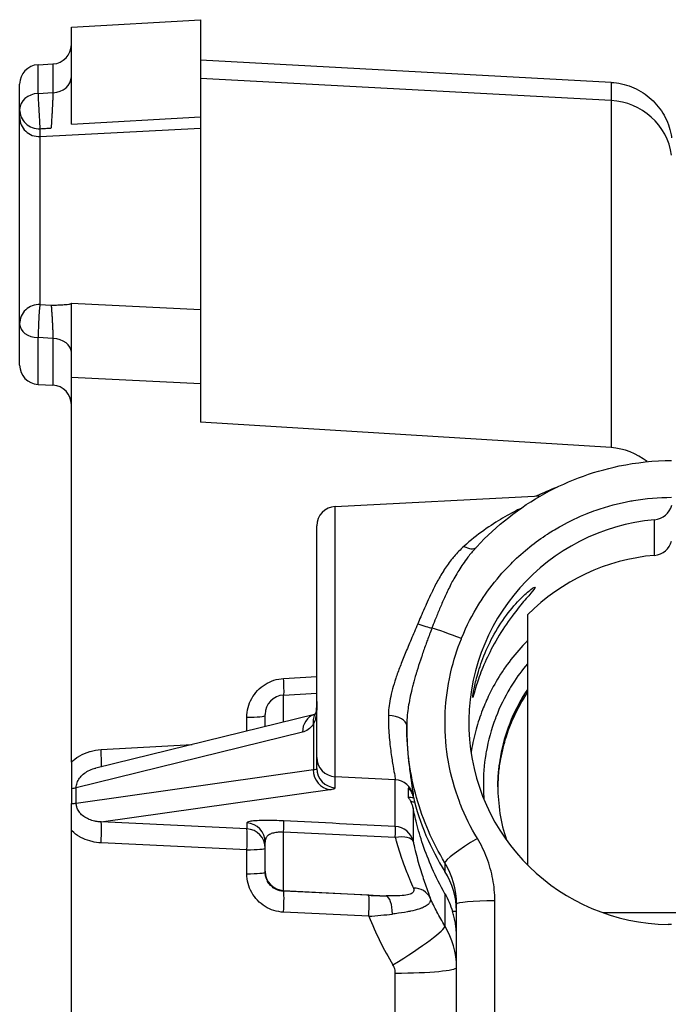
# Model space of a CAD drawing. Units: inches. Extents: x 110.5 to 143.9, y 315.8 to 342.2.
# Drawn here: x 128.6 to 129.6, y 338.3 to 339.9 of the extents above; entities that cross this region are included whole.
import ezdxf

# ---------------------------------------------------------------- set-up
doc = ezdxf.new("R2010")
doc.units = ezdxf.units.IN
doc.header["$MEASUREMENT"] = 0
doc.layers.add('VCDR_SMDR_WOUT_OCI', color=2, linetype='Continuous')

# ---------------------------------------------------------------- blocks, each defined once
blk = doc.blocks.new('A$C718024C1')
at = {"layer": 'VCDR_SMDR_WOUT_OCI', "color": 2, "extrusion": (0, 0.816497, 0.57735)}
for p, q in [((18.1506, 23.9576), (18.3506, 23.969)), ((18.3506, 23.969), (18.3506, 23.8189)), ((18.1506, 23.8076), (18.1506, 23.9576)), ((18.0991, 23.8994), (18.1222, 23.9006)), ((18.1222, 23.9006), (18.1222, 23.8561)), ((18.986, 23.872), (18.3506, 23.9062)), ((18.0991, 23.8548), (18.0991, 23.8994)), ((18.0706, 23.8302), (18.0706, 23.8694)), ((18.9859, 23.8439), (18.3506, 23.8782)), ((18.0991, 23.8548), (18.1222, 23.8561)), ((18.9859, 23.8439), (18.9859, 23.3069)), ((18.0706, 23.8181), (18.0706, 23.8302)), ((18.0706, 23.4983), (18.0706, 23.8181)), ((18.1507, 23.8075), (18.3506, 23.8189)), ((18.3506, 23.8189), (18.3506, 23.8012)), ((18.1022, 23.7882), (18.3506, 23.8012)), ((18.1022, 23.7882), (18.1022, 23.8004)), ((18.3506, 23.8012), (18.3506, 23.5203)), ((18.1022, 23.5282), (18.1022, 23.7882)), ((18.1022, 23.5282), (18.1191, 23.5274)), ((18.1506, 23.4153), (18.1506, 23.5299)), ((18.3506, 23.5203), (18.1506, 23.5299)), ((18.3506, 23.5203), (18.3506, 23.4058)), ((18.0706, 23.4347), (18.0706, 23.4983)), ((18.0991, 23.4048), (18.0991, 23.4771)), ((18.1222, 23.4758), (18.0991, 23.4771)), ((18.1222, 23.4758), (18.1222, 23.4036)), ((18.1506, 22.8204), (18.1506, 23.4153)), ((18.3506, 23.4058), (18.1506, 23.4153)), ((18.0991, 23.4048), (18.1222, 23.4036)), ((18.3506, 23.4058), (18.3506, 23.3464)), ((18.9859, 23.3069), (18.3506, 23.3464)), ((18.5591, 23.2159), (18.877, 23.2326)), ((18.5591, 22.7977), (18.5591, 23.2159)), ((18.5306, 22.8276), (18.5306, 23.186)), ((19.0533, 23.1403), (19.0533, 23.1955)), ((18.8566, 23.0483), (18.8566, 22.6613)), ((18.4791, 22.9497), (18.5306, 22.9527)), ((18.4791, 22.9242), (18.5306, 22.9269)), ((18.4791, 22.8826), (18.4791, 22.9242)), ((18.5269, 22.8943), (18.1884, 22.8113)), ((18.4222, 22.8686), (18.4222, 22.8898)), ((18.4506, 22.8756), (18.4506, 22.8942)), ((18.5083, 22.8666), (18.1582, 22.7808)), ((18.5251, 22.879), (18.5251, 22.8088)), ((18.6696, 22.8761), (18.6696, 22.8765)), ((18.6696, 22.8759), (18.6696, 22.8759)), ((18.1966, 22.8399), (18.3375, 22.8479)), ((18.5306, 22.8106), (18.5306, 22.8276)), ((18.1582, 22.7571), (18.5251, 22.8088)), ((18.5251, 22.8088), (18.5251, 22.8088)), ((18.6519, 22.7929), (18.5591, 22.7977)), ((18.5591, 22.7808), (18.5591, 22.7977)), ((18.6519, 22.7209), (18.6519, 22.7929)), ((18.1506, 22.7799), (18.1506, 22.7562)), ((18.1582, 22.7571), (18.1582, 22.7808)), ((18.1966, 22.728), (18.5508, 22.7779)), ((18.6717, 22.7799), (18.6717, 22.7664)), ((18.6717, 22.7799), (18.6722, 22.7798)), ((18.6796, 22.7696), (18.6796, 22.7677)), ((18.6796, 22.7495), (18.6796, 22.6976)), ((18.4222, 22.7172), (18.1966, 22.728)), ((18.1506, 20.6587), (18.1506, 22.7146)), ((18.4222, 22.7262), (18.4222, 22.7172)), ((18.4791, 22.6218), (18.4791, 22.7117)), ((18.4506, 22.6516), (18.4506, 22.6964)), ((18.4222, 22.6848), (18.1966, 22.6955)), ((18.4222, 22.6477), (18.4222, 22.6848)), ((18.4506, 22.6503), (18.4506, 22.6516)), ((18.7287, 22.6647), (18.7287, 22.6514)), ((18.4791, 22.6207), (18.4791, 22.6218)), ((18.4791, 22.6218), (18.6379, 22.6135)), ((18.6109, 22.6144), (18.4791, 22.6207)), ((18.7287, 22.6169), (18.7287, 22.567)), ((18.8059, 20.9957), (18.8059, 22.606)), ((18.7466, 20.9903), (18.7466, 22.6005)), ((18.6109, 22.5819), (18.4791, 22.5882)), ((19.187, 22.5875), (18.9733, 22.5875)), ((18.6519, 22.3067), (18.6519, 22.494))]:
    blk.add_line(p, q, dxfattribs=at)
at = {"layer": 'VCDR_SMDR_WOUT_OCI', "color": 2}
for centre, start, end in [((18.1206, 23.9305), 273, 0), ((18.1006, 23.8694), 93, 180), ((18.1006, 23.4983), 87.1063, 180), ((18.1006, 23.4347), 180, 267), ((18.1206, 23.3736), 0, 87), ((18.5606, 23.186), 93, 180), ((18.4806, 22.8942), 93, 180), ((18.7886, 22.8462), 345.6068, 346.7817)]:
    blk.add_arc(centre, 0.03, start, end, dxfattribs=at)
for centre, major_axis, ratio, start_param, end_param in [((18.1206, 23.8806), (0.03, 0), 0.82081, 4.764749, 6.283192), ((18.9806, 21.5889), (-0.0054, -2.283), 0.000227, 3.141593, 3.298446), ((18.1006, 23.8302), (-0.03, 0), 0.819655, 4.764749, 6.283185), ((18.1006, 23.8302), (0.0016, -0.03), 0.014386, 3.750695, 6.19603), ((18.9806, 23.7453), (0.1, 0), 0.987688, 0.141538, 1.518437), ((18.1006, 23.8302), (-0.03, 0), 0.996195, 0, 1.623156), ((18.1006, 23.8181), (-0.03, 0), 0.996195, 0, 1.623156), ((18.1006, 23.4983), (-0.0015, -0.03), 0.023507, 3.141593, 5.499756), ((18.1006, 23.4983), (-0.03, 0), 0.707727, 0, 1.518436), ((18.1206, 23.4546), (0.03, 0), 0.709152, 0, 1.518436), ((18.9806, 23.2044), (0.0155, -0.1016), 0.972748, 2.329485, 2.933862), ((19.0506, 23.2252), (0.0272, 0.0128), 0.994061, 4.362502, 5.58731), ((19.0806, 22.883), (-0.2854, -0.1341), 0.994061, 4.362502, 7.397218), ((18.783, 23.1929), (0.0584, -0.0812), 0.008327, 4.86066, 4.860798), ((18.7566, 23.1743), (0.0214, -0.0211), 0.511994, 5.245909, 6.203064), ((19.0506, 23.1701), (0.03, 0), 0.996195, 4.799455, 6.024264), ((19.0806, 22.8277), (-0.315, 0), 0.996195, 4.799455, 5.503466), ((18.6852, 23.0384), (0.0281, -0.0105), 0.103432, 4.807026, 5.736852), ((18.7575, 23.006), (-0.0579, 0.0234), 0.061268, 4.793611, 5.739027), ((18.4775, 22.9524), (0.0017, -0.03), 0.04751, 0.348528, 1.480812), ((18.5524, 22.8779), (-0.0235, 0.0186), 0.794924, 0.008423, 0.741569), ((18.4206, 22.8924), (0.03, 0), 0.087156, 4.76474, 6.283185), ((18.5356, 22.8656), (-0.0071, 0.0291), 0.905918, 0.061466, 1.316061), ((18.6396, 22.8765), (0.03, 0), 0.532942, 6.283041, 7.802344), ((18.6503, 22.883), (0.0292, -0.0069), 0.560029, 5.565521, 5.565585), ((18.195, 22.8425), (0.0017, -0.03), 0.04751, 0.238812, 1.480812), ((18.7886, 22.8462), (0.0292, -0.0069), 0.072946, 6.283179, 6.303161), ((18.5606, 22.8276), (-0.03, 0), 0.996195, 0, 1.518436), ((18.5524, 22.8077), (0.0042, -0.0297), 0.909675, 4.548985, 6.072129), ((18.4629, 22.8159), (-0.0678, 0.0053), 0.083656, 2.739696, 3.148085), ((18.5606, 22.8106), (-0.03, 0), 0.996195, 0, 1.518436), ((18.6503, 22.7631), (0.03, 0), 0.996195, 0.220168, 1.518433), ((18.1308, 22.7818), (0.03, 0), 0.087163, 5.434186, 5.859156), ((18.6852, 22.7484), (0.0081, -0.0312), 0.026079, 4.041871, 4.087727), ((19.0806, 22.849), (0.4097, -0.034), 0.945184, 3.44316, 3.762611), ((18.1308, 22.7582), (0.03, 0), 0.087156, 5.434305, 5.859175), ((18.195, 22.6981), (0.0014, 0.03), 0.056621, 4.627876, 6.195891), ((18.4775, 22.6997), (0.0015, 0.03), 0.035396, 5.128484, 6.196007), ((23.865, 7.2751), (-173.9423, 9.1507), 0.087033, 4.746943, 4.747936), ((18.4206, 22.6964), (0.03, 0), 0.996195, 0.000001, 1.518436), ((18.4206, 22.6874), (0.0014, 0.03), 0.056621, 4.627841, 6.195898), ((18.4206, 22.6874), (0.03, 0), 0.996195, 0, 1.518436), ((20.4543, -44.6132), (-148.7826, 9.4893), 0.450226, 4.753207, 4.754368), ((18.6503, 22.6911), (0.0015, 0.03), 0.034424, 5.156778, 6.195987), ((18.6503, 22.6911), (0.03, 0), 0.996195, 0.220166, 1.518436), ((18.6503, 22.6911), (0.0293, 0.0063), 0.411519, 0.020874, 1.429665), ((18.7822, 22.6969), (-0.0534, -0.0324), 0.101559, 4.71198, 6.237929), ((18.4206, 22.6874), (0.03, 0), 0.087156, 4.764749, 6.283185), ((18.4806, 22.6516), (-0.03, 0), 0.996195, 0, 1.518436), ((18.6217, 22.5997), (-0.1077, -0.0639), 0.99222, 2.609226, 3.151904), ((18.6216, 22.5913), (-0.1246, 0.0104), 0.945184, 3.219962, 3.762611), ((18.4206, 22.6503), (0.03, 0), 0.087156, 4.764749, 6.283185), ((18.4775, 22.5908), (0.0014, 0.03), 0.056621, 4.62784, 6.195898), ((18.6784, 22.5982), (0.0282, 0.0103), 0.89518, 0.080512, 1.202966), ((18.61, 22.6203), (0.0751, -0.0037), 0.077773, 4.727942, 5.09645), ((18.6093, 22.5846), (0.0014, 0.03), 0.056621, 4.627841, 6.195898), ((18.6363, 22.5837), (0.0005, 0.03), 0.372978, 4.776289, 6.189259), ((18.8091, 22.6005), (-0.0625, 0), 0.087156, 4.764691, 6.283182), ((18.6064, 22.5943), (0.1045, 0.007), 0.120432, 4.746687, 5.108175), ((20.0789, 23.2592), (-1.4523, -0.7127), 0.558625, 6.240276, 6.33313), ((7.8276, -99.6449), (-164.89, -19.8821), 0.73147, 4.558406, 4.558443), ((18.6431, 22.5156), (0.0855, 0.0519), 0.101559, 4.711961, 6.237928), ((18.6217, 22.5026), (0.1241, 0.0149), 0.99614, 6.163926, 6.706597), ((19.0645, 22.0698), (0.4296, 0.2584), 0.994829, 1.001448, 1.011917), ((9.573, -113.4796), (-163.8692, -24.9953), 0.816035, 4.532973, 4.532974), ((18.5807, 22.543), (0.1646, 0.0251), 0.816034, 6.159347, 6.204732), ((18.6466, 22.5027), (0.1, 0), 0.087156, 4.764754, 6.283185)]:
    blk.add_ellipse(centre, major_axis=major_axis, ratio=ratio, start_param=start_param, end_param=end_param, dxfattribs=at)
for points, knots in [([(18.986, 23.872), (18.9968, 23.8714), (19.0076, 23.869), (19.0275, 23.8611), (19.0368, 23.8555), (19.0531, 23.8418), (19.0602, 23.8336), (19.0714, 23.8155), (19.0755, 23.8054), (19.0787, 23.7922), (19.0792, 23.7892), (19.0796, 23.7862)], [0, 0, 0, 0, 0.0323695, 0.0323695, 0.064215, 0.064215, 0.0960792, 0.0960792, 0.1279429, 0.1279429, 0.1369877, 0.1369877, 0.1369877, 0.1369877]), ([(18.1222, 23.8561), (18.1222, 23.8548), (18.1221, 23.8533), (18.122, 23.8517), (18.122, 23.851), (18.122, 23.8504), (18.122, 23.8497), (18.1219, 23.8478), (18.1218, 23.8457), (18.1217, 23.8435), (18.1217, 23.8429), (18.1216, 23.8423), (18.1216, 23.8417), (18.1215, 23.8392), (18.1214, 23.8366), (18.1212, 23.834), (18.1212, 23.8336), (18.1212, 23.8331), (18.1211, 23.8327), (18.121, 23.8298), (18.1208, 23.827), (18.1207, 23.8243), (18.1207, 23.824), (18.1207, 23.8238), (18.1206, 23.8235), (18.1205, 23.8206), (18.1203, 23.8178), (18.1201, 23.8153), (18.12, 23.8126), (18.1198, 23.8102), (18.1197, 23.8082), (18.1197, 23.8081), (18.1197, 23.808), (18.1197, 23.8079), (18.1195, 23.8061), (18.1194, 23.8046), (18.1193, 23.8034), (18.1193, 23.8033), (18.1193, 23.8032), (18.1193, 23.8031), (18.1192, 23.8021), (18.1191, 23.8015), (18.1191, 23.8013)], [0.0000093, 0.0000093, 0.0000093, 0.0000093, 0.0901195, 0.0901195, 0.0901195, 0.1250081, 0.1250081, 0.1250081, 0.2232435, 0.2232435, 0.2232435, 0.2500069, 0.2500069, 0.2500069, 0.3564241, 0.3564241, 0.3564241, 0.3750058, 0.3750058, 0.3750058, 0.4895948, 0.4895948, 0.4895948, 0.5000046, 0.5000046, 0.5000046, 0.6227763, 0.6227763, 0.6227763, 0.7500023, 0.7500023, 0.7500023, 0.7559055, 0.7559055, 0.7559055, 0.8750012, 0.8750012, 0.8750012, 0.889135, 0.889135, 0.889135, 1, 1, 1, 1]), ([(18.1506, 23.8397), (18.1506, 23.8409), (18.1506, 23.842), (18.1506, 23.8444), (18.1506, 23.8454), (18.1506, 23.8459), (18.1506, 23.846), (18.1506, 23.846), (18.1506, 23.846), (18.1506, 23.846), (18.1506, 23.846), (18.1506, 23.846), (18.1506, 23.846), (18.1506, 23.846)], [0.309665, 0.309665, 0.309665, 0.309665, 0.3581141, 0.3581141, 0.4470199, 0.4470199, 0.4636866, 0.4636866, 0.4761865, 0.4761865, 0.4773584, 0.4773584, 0.4775294, 0.4775294, 0.4775294, 0.4775294]), ([(18.1022, 23.8004), (18.105, 23.8005), (18.1078, 23.8007), (18.1106, 23.8008), (18.1134, 23.801), (18.1162, 23.8011), (18.1191, 23.8013)], [0, 0, 0, 0, 0.5, 0.5, 0.5, 1, 1, 1, 1]), ([(18.1191, 23.5274), (18.1192, 23.5274), (18.1192, 23.5272), (18.1193, 23.5269), (18.1193, 23.5268), (18.1193, 23.5267), (18.1193, 23.5266), (18.1194, 23.526), (18.1195, 23.525), (18.1197, 23.5236), (18.1197, 23.5235), (18.1197, 23.5234), (18.1197, 23.5233), (18.1198, 23.5218), (18.12, 23.5198), (18.1201, 23.5176), (18.1203, 23.5153), (18.1205, 23.5127), (18.1206, 23.5099), (18.1207, 23.5098), (18.1207, 23.5096), (18.1207, 23.5094), (18.1208, 23.5068), (18.121, 23.504), (18.1211, 23.5011), (18.1212, 23.5007), (18.1212, 23.5003), (18.1212, 23.5), (18.1213, 23.4973), (18.1215, 23.4946), (18.1216, 23.492), (18.1216, 23.4914), (18.1217, 23.4908), (18.1217, 23.4902), (18.1218, 23.4878), (18.1219, 23.4855), (18.122, 23.4833), (18.122, 23.4826), (18.122, 23.4819), (18.122, 23.4812), (18.1221, 23.4793), (18.1222, 23.4775), (18.1222, 23.4758)], [0.0356474, 0.0356474, 0.0356474, 0.0356474, 0.1077339, 0.1077339, 0.1077339, 0.125, 0.125, 0.125, 0.241029, 0.241029, 0.241029, 0.25, 0.25, 0.25, 0.3743476, 0.3743476, 0.3743476, 0.5, 0.5, 0.5, 0.5076635, 0.5076635, 0.5076635, 0.625, 0.625, 0.625, 0.6409817, 0.6409817, 0.6409817, 0.75, 0.75, 0.75, 0.774353, 0.774353, 0.774353, 0.875, 0.875, 0.875, 0.9075009, 0.9075009, 0.9075009, 1, 1, 1, 1]), ([(18.1217, 23.5273), (18.1235, 23.5274), (18.1253, 23.5275), (18.127, 23.5275), (18.1272, 23.5275), (18.1274, 23.5275), (18.1276, 23.5276), (18.1303, 23.5277), (18.1329, 23.5278), (18.1353, 23.5279), (18.136, 23.5279), (18.1366, 23.528), (18.1372, 23.528), (18.1389, 23.5281), (18.1404, 23.5282), (18.1417, 23.5283), (18.1436, 23.5285), (18.1453, 23.5286), (18.1466, 23.5288), (18.1469, 23.5289), (18.1473, 23.5289), (18.1476, 23.529), (18.1484, 23.5291), (18.1491, 23.5293), (18.1496, 23.5295)], [0.0598974, 0.0598974, 0.0598974, 0.0598974, 0.1857365, 0.1857365, 0.1857365, 0.2, 0.2, 0.2, 0.4, 0.4, 0.4, 0.4553596, 0.4553596, 0.4553596, 0.6, 0.6, 0.6, 0.8, 0.8, 0.8, 0.8571639, 0.8571639, 0.8571639, 1, 1, 1, 1]), ([(18.1506, 23.5299), (18.1506, 23.5298), (18.1505, 23.5298), (18.1502, 23.5297), (18.1499, 23.5296), (18.1496, 23.5295)], [-0.02441637, -0.02441637, -0.02441637, -0.02441637, -0.01218946, -0.01218946, -0.00000336, -0.00000336, -0.00000336, -0.00000336]), ([(18.7725, 23.1474), (18.802, 23.1808), (18.8374, 23.2097), (18.9138, 23.2538), (18.9556, 23.2697), (19.0251, 23.2841), (19.0524, 23.287), (19.0796, 23.2872)], [0, 0, 0, 0, 0.1335691, 0.1335691, 0.264593, 0.264593, 0.3463585, 0.3463585, 0.3463585, 0.3463585]), ([(18.7542, 23.0114), (18.7545, 23.012), (18.7547, 23.0127), (18.755, 23.0133), (18.7623, 23.0312), (18.771, 23.0482), (18.7812, 23.0646), (18.7834, 23.0682), (18.7857, 23.0717), (18.7881, 23.0753), (18.7969, 23.0883), (18.8066, 23.1008), (18.817, 23.1125), (18.8222, 23.1184), (18.8276, 23.124), (18.8332, 23.1295), (18.8418, 23.138), (18.8508, 23.1459), (18.8601, 23.1534), (18.8689, 23.1605), (18.8781, 23.1671), (18.8876, 23.1732), (18.8945, 23.1778), (18.9016, 23.1821), (18.9089, 23.1861), (18.9218, 23.1932), (18.9351, 23.1996), (18.9489, 23.2051), (18.9534, 23.2069), (18.958, 23.2086), (18.9626, 23.2102), (18.98, 23.2164), (18.9981, 23.2212), (19.0165, 23.2245), (19.0178, 23.2247), (19.0191, 23.225), (19.0204, 23.2252), (19.0398, 23.2285), (19.0595, 23.2302), (19.0796, 23.2301)], [0, 0, 0, 0, 0.0048362, 0.0048362, 0.0048362, 0.1428571, 0.1428571, 0.1428571, 0.1733487, 0.1733487, 0.1733487, 0.2857143, 0.2857143, 0.2857143, 0.3419399, 0.3419399, 0.3419399, 0.4285714, 0.4285714, 0.4285714, 0.5108767, 0.5108767, 0.5108767, 0.5714286, 0.5714286, 0.5714286, 0.6791451, 0.6791451, 0.6791451, 0.7142857, 0.7142857, 0.7142857, 0.8478168, 0.8478168, 0.8478168, 0.8571429, 0.8571429, 0.8571429, 0.9976744, 0.9976744, 0.9976744, 0.9976744]), ([(18.8459, 23.2128), (18.8453, 23.2126), (18.8447, 23.2123), (18.8441, 23.212), (18.836, 23.208), (18.8273, 23.2034), (18.818, 23.198), (18.8088, 23.1925), (18.799, 23.1862), (18.789, 23.179), (18.7789, 23.1717), (18.7686, 23.1636), (18.7582, 23.1542)], [0.8382545, 0.8382545, 0.8382545, 0.8382545, 0.8421053, 0.8421053, 0.8421053, 0.8947368, 0.8947368, 0.8947368, 0.9473684, 0.9473684, 0.9473684, 1, 1, 1, 1]), ([(18.7582, 23.1542), (18.7525, 23.1492), (18.7475, 23.1439), (18.743, 23.1387), (18.7421, 23.1377), (18.7412, 23.1366), (18.7404, 23.1356), (18.7356, 23.1298), (18.7315, 23.124), (18.7278, 23.1183), (18.7274, 23.1178), (18.7271, 23.1172), (18.7268, 23.1167), (18.7228, 23.1105), (18.7193, 23.1044), (18.7161, 23.0984), (18.7128, 23.0924), (18.7099, 23.0865), (18.7072, 23.0808), (18.707, 23.0803), (18.7068, 23.0798), (18.7065, 23.0793), (18.7041, 23.0742), (18.7018, 23.0691), (18.6997, 23.0643), (18.6993, 23.0634), (18.6989, 23.0625), (18.6985, 23.0616), (18.6965, 23.0572), (18.6947, 23.053), (18.6929, 23.0489), (18.6924, 23.0476), (18.6918, 23.0463), (18.6913, 23.0451), (18.6897, 23.0414), (18.6882, 23.0379), (18.6868, 23.0345)], [0.0000002, 0.0000002, 0.0000002, 0.0000002, 0.1190254, 0.1190254, 0.1190254, 0.1428573, 0.1428573, 0.1428573, 0.2738548, 0.2738548, 0.2738548, 0.2857144, 0.2857144, 0.2857144, 0.4285715, 0.4285715, 0.4285715, 0.5714286, 0.5714286, 0.5714286, 0.5839154, 0.5839154, 0.5839154, 0.7142858, 0.7142858, 0.7142858, 0.738955, 0.738955, 0.738955, 0.8571429, 0.8571429, 0.8571429, 0.8938336, 0.8938336, 0.8938336, 1, 1, 1, 1]), ([(18.7725, 23.1474), (18.7687, 23.1431), (18.7652, 23.1387), (18.7619, 23.1343), (18.757, 23.1277), (18.7526, 23.1211), (18.7487, 23.1146), (18.7465, 23.111), (18.7444, 23.1074), (18.7424, 23.1038), (18.7409, 23.101), (18.7394, 23.0982), (18.738, 23.0955), (18.7347, 23.0892), (18.7318, 23.083), (18.729, 23.077), (18.7263, 23.0711), (18.7238, 23.0652), (18.7214, 23.0596), (18.719, 23.054), (18.7168, 23.0485), (18.7147, 23.0432), (18.7128, 23.0387), (18.7111, 23.0343), (18.7095, 23.03), (18.7092, 23.0293), (18.7089, 23.0286), (18.7086, 23.0279)], [0.0483399, 0.0483399, 0.0483399, 0.0483399, 0.1428571, 0.1428571, 0.1428571, 0.2857143, 0.2857143, 0.2857143, 0.3662712, 0.3662712, 0.3662712, 0.4285714, 0.4285714, 0.4285714, 0.5714286, 0.5714286, 0.5714286, 0.7142857, 0.7142857, 0.7142857, 0.8571429, 0.8571429, 0.8571429, 0.9792014, 0.9792014, 0.9792014, 1, 1, 1, 1]), ([(18.7717, 22.9205), (18.7717, 22.9214), (18.7721, 22.9245), (18.7741, 22.935), (18.7756, 22.9423), (18.78, 22.959), (18.7833, 22.9697), (18.7918, 22.992), (18.7971, 23.0036), (18.8088, 23.0255), (18.8162, 23.0373), (18.8316, 23.058), (18.8395, 23.0669), (18.852, 23.0794), (18.8576, 23.0843), (18.8658, 23.0905), (18.8682, 23.0917), (18.8682, 23.0907)], [0, 0, 0, 0, 0.0818087, 0.0818087, 0.1636174, 0.1636174, 0.2529081, 0.2529081, 0.3421987, 0.3421987, 0.4431057, 0.4431057, 0.5440128, 0.5440128, 0.6270541, 0.6270541, 0.7100954, 0.7100954, 0.7100954, 0.7100954]), ([(18.8682, 23.0907), (18.8682, 23.0898), (18.8658, 23.0866), (18.8576, 23.077), (18.852, 23.0705), (18.8395, 23.0554), (18.8316, 23.0452), (18.8162, 23.0228), (18.8088, 23.0106), (18.7971, 22.9886), (18.7918, 22.9774), (18.7833, 22.9566), (18.78, 22.9471), (18.7756, 22.9331), (18.7741, 22.9274), (18.7721, 22.9207), (18.7717, 22.9195), (18.7717, 22.9205)], [0.7100954, 0.7100954, 0.7100954, 0.7100954, 0.7931367, 0.7931367, 0.876178, 0.876178, 0.977085, 0.977085, 1.077992, 1.077992, 1.1672827, 1.1672827, 1.2565733, 1.2565733, 1.338382, 1.338382, 1.4201907, 1.4201907, 1.4201907, 1.4201907]), ([(18.6868, 23.0345), (18.6832, 23.0261), (18.6798, 23.018), (18.6765, 23.0103), (18.6733, 23.0027), (18.6702, 22.9954), (18.6673, 22.9884), (18.6644, 22.9814), (18.6618, 22.9748), (18.6593, 22.9684), (18.6569, 22.9621), (18.6547, 22.956), (18.6528, 22.9502), (18.6508, 22.9444), (18.6491, 22.9389), (18.6476, 22.9336), (18.6462, 22.9282), (18.645, 22.9231), (18.644, 22.9183), (18.643, 22.9135), (18.6424, 22.9089), (18.6419, 22.9046), (18.6414, 22.9004), (18.6412, 22.8963), (18.6412, 22.8925)], [0.0000006, 0.0000006, 0.0000006, 0.0000006, 0.1250005, 0.1250005, 0.1250005, 0.2500004, 0.2500004, 0.2500004, 0.3750004, 0.3750004, 0.3750004, 0.5000003, 0.5000003, 0.5000003, 0.6250002, 0.6250002, 0.6250002, 0.7500001, 0.7500001, 0.7500001, 0.8750001, 0.8750001, 0.8750001, 1, 1, 1, 1]), ([(18.7086, 23.0279), (18.7062, 23.0214), (18.7038, 23.0151), (18.7016, 23.0091), (18.7007, 23.0067), (18.6999, 23.0043), (18.699, 23.002), (18.6968, 22.9958), (18.6947, 22.9898), (18.6928, 22.984), (18.6921, 22.9821), (18.6915, 22.9802), (18.6908, 22.9783), (18.6889, 22.9724), (18.6871, 22.9668), (18.6854, 22.9613), (18.685, 22.9598), (18.6845, 22.9583), (18.6841, 22.9568), (18.6824, 22.9513), (18.6809, 22.9459), (18.6796, 22.9408), (18.6793, 22.9397), (18.679, 22.9385), (18.6787, 22.9374), (18.6773, 22.9321), (18.6762, 22.9271), (18.6751, 22.9222), (18.6749, 22.9214), (18.6748, 22.9205), (18.6746, 22.9197), (18.6736, 22.9147), (18.6727, 22.9099), (18.672, 22.9053), (18.6719, 22.9047), (18.6719, 22.9042), (18.6718, 22.9036), (18.6711, 22.8989), (18.6706, 22.8945), (18.6702, 22.8903), (18.6702, 22.89), (18.6702, 22.8896), (18.6702, 22.8892), (18.6698, 22.8849), (18.6697, 22.8809), (18.6696, 22.8771), (18.6696, 22.8769), (18.6696, 22.8767), (18.6696, 22.8765)], [0, 0, 0, 0, 0.0895781, 0.0895781, 0.0895781, 0.125, 0.125, 0.125, 0.2187573, 0.2187573, 0.2187573, 0.25, 0.25, 0.25, 0.3479336, 0.3479336, 0.3479336, 0.375, 0.375, 0.375, 0.4770899, 0.4770899, 0.4770899, 0.5, 0.5, 0.5, 0.6062828, 0.6062828, 0.6062828, 0.625, 0.625, 0.625, 0.7355042, 0.7355042, 0.7355042, 0.75, 0.75, 0.75, 0.8646568, 0.8646568, 0.8646568, 0.875, 0.875, 0.875, 0.9938157, 0.9938157, 0.9938157, 1, 1, 1, 1]), ([(18.7789, 22.7023), (18.7686, 22.7193), (18.7599, 22.7369), (18.7528, 22.755), (18.7523, 22.7564), (18.7517, 22.7578), (18.7512, 22.7593), (18.7437, 22.7789), (18.7381, 22.7991), (18.7343, 22.8201), (18.7343, 22.8203), (18.7343, 22.8205), (18.7342, 22.8207), (18.7305, 22.8415), (18.7287, 22.8631), (18.7289, 22.8847), (18.7289, 22.8867), (18.7289, 22.8886), (18.729, 22.8906), (18.7295, 22.9104), (18.7318, 22.9301), (18.7356, 22.9494), (18.7363, 22.953), (18.7371, 22.9566), (18.738, 22.9603), (18.742, 22.9776), (18.7474, 22.9947), (18.7542, 23.0114)], [0, 0, 0, 0, 0.1856216, 0.1856216, 0.1856216, 0.2, 0.2, 0.2, 0.4, 0.4, 0.4, 0.401702, 0.401702, 0.401702, 0.6, 0.6, 0.6, 0.6181098, 0.6181098, 0.6181098, 0.8, 0.8, 0.8, 0.8344566, 0.8344566, 0.8344566, 0.9999962, 0.9999962, 0.9999962, 0.9999962]), ([(18.8566, 23.0084), (18.8541, 23.0059), (18.8516, 23.0033), (18.8492, 23.0006), (18.8409, 22.9917), (18.8327, 22.9819), (18.825, 22.9712), (18.8215, 22.9665), (18.8182, 22.9616), (18.8149, 22.9565), (18.8086, 22.9466), (18.8026, 22.936), (18.7972, 22.9249), (18.7935, 22.9172), (18.79, 22.9093), (18.7868, 22.9012), (18.783, 22.8914), (18.7797, 22.8814), (18.7769, 22.8712), (18.7739, 22.8605), (18.7716, 22.8497), (18.7698, 22.8388), (18.7696, 22.8375), (18.7693, 22.8362), (18.7691, 22.8348)], [0, 0, 0, 0, 0.0255661, 0.0255661, 0.0255661, 0.1111111, 0.1111111, 0.1111111, 0.1488525, 0.1488525, 0.1488525, 0.2222222, 0.2222222, 0.2222222, 0.2727592, 0.2727592, 0.2727592, 0.3333333, 0.3333333, 0.3333333, 0.3965785, 0.3965785, 0.3965785, 0.4041461, 0.4041461, 0.4041461, 0.4041461]), ([(18.8566, 22.9727), (18.8485, 22.9631), (18.8407, 22.9527), (18.8334, 22.9412), (18.832, 22.939), (18.8306, 22.9367), (18.8292, 22.9344), (18.8211, 22.9208), (18.8137, 22.9058), (18.8076, 22.89), (18.8073, 22.8893), (18.8071, 22.8886), (18.8068, 22.8879), (18.8005, 22.8714), (18.7958, 22.854), (18.7926, 22.8364), (18.7924, 22.8351), (18.7922, 22.8337), (18.7919, 22.8324), (18.7893, 22.8161), (18.788, 22.7998), (18.7882, 22.7834), (18.7882, 22.7799), (18.7883, 22.7764), (18.7884, 22.7729), (18.7886, 22.7696), (18.7888, 22.7663), (18.789, 22.763)], [0, 0, 0, 0, 0.1045978, 0.1045978, 0.1045978, 0.125, 0.125, 0.125, 0.2446937, 0.2446937, 0.2446937, 0.25, 0.25, 0.25, 0.375, 0.375, 0.375, 0.3846583, 0.3846583, 0.3846583, 0.5, 0.5, 0.5, 0.524733, 0.524733, 0.524733, 0.5479696, 0.5479696, 0.5479696, 0.5479696]), ([(18.4222, 22.8898), (18.4222, 22.8949), (18.4229, 22.8999), (18.4241, 22.9048), (18.4254, 22.9096), (18.4273, 22.9143), (18.4297, 22.9188), (18.4322, 22.9232), (18.4352, 22.9273), (18.4387, 22.931), (18.4421, 22.9346), (18.4461, 22.9379), (18.4504, 22.9406), (18.4547, 22.9433), (18.4593, 22.9454), (18.4641, 22.947), (18.4689, 22.9485), (18.4739, 22.9494), (18.4791, 22.9497)], [0, 0, 0, 0, 0.166667, 0.166667, 0.166667, 0.333333, 0.333333, 0.333333, 0.5, 0.5, 0.5, 0.666667, 0.666667, 0.666667, 0.833333, 0.833333, 0.833333, 1, 1, 1, 1]), ([(18.8566, 22.933), (18.8467, 22.9184), (18.8383, 22.9028), (18.8314, 22.8865), (18.8246, 22.8702), (18.8194, 22.8532), (18.8159, 22.8358), (18.8124, 22.8185), (18.8106, 22.8008), (18.8106, 22.7831)], [0, 0, 0, 0, 0.1666667, 0.1666667, 0.1666667, 0.3333333, 0.3333333, 0.3333333, 0.4999788, 0.4999788, 0.4999788, 0.4999788]), ([(18.8178, 22.8394), (18.8202, 22.85), (18.8234, 22.8604), (18.8271, 22.8706), (18.8308, 22.8808), (18.8352, 22.8907), (18.8401, 22.9004), (18.8451, 22.91), (18.8506, 22.9194), (18.8566, 22.9284)], [0.0000116, 0.0000116, 0.0000116, 0.0000116, 0.3333357, 0.3333357, 0.3333357, 0.6666675, 0.6666675, 0.6666675, 0.9999949, 0.9999949, 0.9999949, 0.9999949]), ([(18.8566, 22.9284), (18.8404, 22.9042), (18.8279, 22.877), (18.8193, 22.8457), (18.8185, 22.8426), (18.8178, 22.8394)], [0, 0, 0, 0, 0.0875802, 0.0875802, 0.0974805, 0.0974805, 0.0974805, 0.0974805]), ([(18.5306, 22.9141), (18.5306, 22.9132), (18.5306, 22.9123), (18.5306, 22.9114), (18.5306, 22.9069), (18.5304, 22.9029), (18.5301, 22.8992), (18.5299, 22.8969), (18.5297, 22.8947), (18.5294, 22.8927), (18.5291, 22.8909), (18.5287, 22.8892), (18.5283, 22.8876), (18.5276, 22.8846), (18.5267, 22.8821), (18.5256, 22.8799), (18.5254, 22.8795), (18.5252, 22.8792), (18.5251, 22.879)], [0.0000964, 0.0000964, 0.0000964, 0.0000964, 0.0557029, 0.0557029, 0.0557029, 0.3333333, 0.3333333, 0.3333333, 0.5083366, 0.5083366, 0.5083366, 0.6666667, 0.6666667, 0.6666667, 0.9593854, 0.9593854, 0.9593854, 1, 1, 1, 1]), ([(18.5287, 22.8962), (18.5287, 22.8962), (18.5287, 22.8963), (18.5288, 22.8965), (18.5291, 22.897), (18.5296, 22.8989), (18.5299, 22.9005), (18.5303, 22.9043), (18.5305, 22.9066), (18.5306, 22.9107), (18.5306, 22.9124), (18.5306, 22.9141)], [0.00565212, 0.00565212, 0.00565212, 0.00565212, 0.00846687, 0.00846687, 0.01653492, 0.01653492, 0.02603099, 0.02603099, 0.03570758, 0.03570758, 0.04187584, 0.04187584, 0.04187584, 0.04187584]), ([(18.5264, 22.8939), (18.5264, 22.8939), (18.5266, 22.894), (18.5273, 22.8947), (18.528, 22.8954), (18.5287, 22.8963)], [0.0167613, 0.0167613, 0.0167613, 0.0167613, 0.02511534, 0.02511534, 0.03628037, 0.03628037, 0.03628037, 0.03628037]), ([(18.6412, 22.8925), (18.6412, 22.8818), (18.6416, 22.8715), (18.6424, 22.8619), (18.6431, 22.8522), (18.6441, 22.8432), (18.6452, 22.8352), (18.6463, 22.8271), (18.6475, 22.82), (18.6485, 22.8141), (18.6495, 22.8082), (18.6504, 22.8034), (18.651, 22.7999), (18.6515, 22.7964), (18.6519, 22.794), (18.6519, 22.7929)], [0.0000004, 0.0000004, 0.0000004, 0.0000004, 0.2000003, 0.2000003, 0.2000003, 0.4000002, 0.4000002, 0.4000002, 0.6000002, 0.6000002, 0.6000002, 0.8000001, 0.8000001, 0.8000001, 0.9999717, 0.9999717, 0.9999717, 0.9999717]), ([(18.5251, 22.8789), (18.5224, 22.8756), (18.5197, 22.8729), (18.5169, 22.8709), (18.5141, 22.8688), (18.5112, 22.8674), (18.5083, 22.8666)], [0.0004117, 0.0004117, 0.0004117, 0.0004117, 0.5, 0.5, 0.5, 1, 1, 1, 1]), ([(18.7287, 22.6647), (18.7191, 22.6806), (18.7106, 22.6971), (18.7032, 22.7139), (18.6959, 22.7308), (18.6898, 22.748), (18.6848, 22.7658), (18.6798, 22.7835), (18.676, 22.8017), (18.6735, 22.8202), (18.6709, 22.8386), (18.6696, 22.8572), (18.6696, 22.8761)], [0.0000257, 0.0000257, 0.0000257, 0.0000257, 0.25, 0.25, 0.25, 0.5, 0.5, 0.5, 0.75, 0.75, 0.75, 0.9980695, 0.9980695, 0.9980695, 0.9980695]), ([(18.6696, 22.8759), (18.6696, 22.8646), (18.67, 22.8539), (18.6707, 22.8438), (18.6714, 22.8335), (18.6723, 22.8238), (18.6734, 22.8152), (18.6744, 22.8066), (18.6755, 22.7989), (18.6764, 22.7926), (18.6774, 22.7862), (18.6782, 22.7811), (18.6787, 22.7772), (18.6793, 22.7734), (18.6796, 22.7709), (18.6796, 22.7696)], [0.003573, 0.003573, 0.003573, 0.003573, 0.2, 0.2, 0.2, 0.4, 0.4, 0.4, 0.6, 0.6, 0.6, 0.8, 0.8, 0.8, 1, 1, 1, 1]), ([(18.1506, 22.8204), (18.1542, 22.8238), (18.1581, 22.8268), (18.1623, 22.8293), (18.1627, 22.8296), (18.1631, 22.8298), (18.1636, 22.8301), (18.1683, 22.8328), (18.1735, 22.8351), (18.179, 22.8368), (18.1793, 22.8369), (18.1796, 22.8369), (18.1799, 22.837), (18.1851, 22.8385), (18.1907, 22.8395), (18.1966, 22.8399)], [0, 0, 0, 0, 0.3030021, 0.3030021, 0.3030021, 0.3333333, 0.3333333, 0.3333333, 0.6666667, 0.6666667, 0.6666667, 0.6838892, 0.6838892, 0.6838892, 1, 1, 1, 1]), ([(18.8106, 22.7821), (18.8106, 22.7826), (18.8107, 22.783), (18.8107, 22.7835), (18.8107, 22.7881), (18.8109, 22.7926), (18.8112, 22.7971), (18.8113, 22.7992), (18.8114, 22.8012), (18.8116, 22.8033), (18.8119, 22.8065), (18.8122, 22.8097), (18.8126, 22.8127), (18.813, 22.8158), (18.8135, 22.8188), (18.814, 22.8216), (18.8143, 22.8235), (18.8146, 22.8253), (18.815, 22.8271), (18.8157, 22.8308), (18.8165, 22.8342), (18.8172, 22.8374), (18.8174, 22.8381), (18.8176, 22.8387), (18.8178, 22.8394)], [0.0206652, 0.0206652, 0.0206652, 0.0206652, 0.0425052, 0.0425052, 0.0425052, 0.25, 0.25, 0.25, 0.3473463, 0.3473463, 0.3473463, 0.5, 0.5, 0.5, 0.65101, 0.65101, 0.65101, 0.75, 0.75, 0.75, 0.956389, 0.956389, 0.956389, 1, 1, 1, 1]), ([(18.8176, 22.8387), (18.8163, 22.8337), (18.8149, 22.8273), (18.8126, 22.813), (18.8116, 22.805), (18.8108, 22.7919), (18.8107, 22.787), (18.8106, 22.7821)], [0, 0, 0, 0, 0.02809142, 0.02809142, 0.05462434, 0.05462434, 0.06946946, 0.06946946, 0.06946946, 0.06946946]), ([(18.1506, 22.8204), (18.1506, 22.8121), (18.1506, 22.8045), (18.1506, 22.7942), (18.1506, 22.7906), (18.1506, 22.7858), (18.1506, 22.7845), (18.1506, 22.7821), (18.1506, 22.781), (18.1506, 22.7799)], [0, 0, 0, 0, 0.0637746, 0.0637746, 0.1018901, 0.1018901, 0.115125, 0.115125, 0.1269235, 0.1269235, 0.1269235, 0.1269235]), ([(18.1582, 22.7808), (18.1582, 22.7834), (18.1587, 22.786), (18.1595, 22.7884), (18.1604, 22.7909), (18.1617, 22.7933), (18.1633, 22.7955), (18.1649, 22.7977), (18.1669, 22.7998), (18.1691, 22.8018), (18.1714, 22.8037), (18.174, 22.8054), (18.1769, 22.8069), (18.1797, 22.8084), (18.1828, 22.8097), (18.1861, 22.8107), (18.1869, 22.8109), (18.1876, 22.8111), (18.1884, 22.8113)], [0, 0, 0, 0, 0.1666667, 0.1666667, 0.1666667, 0.3333333, 0.3333333, 0.3333333, 0.5, 0.5, 0.5, 0.6666667, 0.6666667, 0.6666667, 0.8333333, 0.8333333, 0.8333333, 0.871352, 0.871352, 0.871352, 0.871352]), ([(18.5508, 22.7779), (18.5536, 22.7783), (18.5556, 22.7787), (18.557, 22.7792), (18.5584, 22.7797), (18.5591, 22.7802), (18.5591, 22.7808)], [0, 0, 0, 0, 0.5, 0.5, 0.5, 1, 1, 1, 1]), ([(18.6796, 22.7677), (18.6794, 22.7684), (18.6792, 22.7691), (18.6782, 22.7722), (18.6771, 22.7742), (18.6751, 22.7772), (18.674, 22.7784), (18.6723, 22.7799), (18.6717, 22.7801), (18.6717, 22.7799)], [0.58160609, 0.58160609, 0.58160609, 0.58160609, 0.58838259, 0.58838259, 0.61157426, 0.61157426, 0.63423065, 0.63423065, 0.65688704, 0.65688704, 0.65688704, 0.65688704]), ([(18.6717, 22.7664), (18.6717, 22.7663), (18.6718, 22.766), (18.6723, 22.7653), (18.6726, 22.7648), (18.6739, 22.763), (18.675, 22.7614), (18.676, 22.7595)], [0, 0, 0, 0, 0.01140679, 0.01140679, 0.02313291, 0.02313291, 0.04685937, 0.04685937, 0.04685937, 0.04685937]), ([(18.6796, 22.7495), (18.6792, 22.7513), (18.6787, 22.7531), (18.6781, 22.7547), (18.6775, 22.7564), (18.6768, 22.758), (18.676, 22.7595)], [0.0000079, 0.0000079, 0.0000079, 0.0000079, 0.500004, 0.500004, 0.500004, 1, 1, 1, 1]), ([(18.1506, 22.7146), (18.1506, 22.7228), (18.1506, 22.7307), (18.1506, 22.7416), (18.1506, 22.7453), (18.1506, 22.7502), (18.1506, 22.7515), (18.1506, 22.7539), (18.1506, 22.7551), (18.1506, 22.7562)], [-0.09301138, -0.09301138, -0.09301138, -0.09301138, -0.04661222, -0.04661222, -0.01855724, -0.01855724, -0.00873078, -0.00873078, -0.00000288, -0.00000288, -0.00000288, -0.00000288]), ([(18.1966, 22.728), (18.1937, 22.728), (18.191, 22.7283), (18.1883, 22.7288), (18.1877, 22.7289), (18.1871, 22.729), (18.1865, 22.7291), (18.1835, 22.7298), (18.1807, 22.7307), (18.1781, 22.7318), (18.1778, 22.7319), (18.1776, 22.732), (18.1774, 22.7321), (18.1746, 22.7333), (18.1721, 22.7347), (18.1698, 22.7364), (18.1675, 22.7381), (18.1655, 22.74), (18.1637, 22.7422), (18.1635, 22.7425), (18.1633, 22.7427), (18.1631, 22.743), (18.1617, 22.745), (18.1605, 22.7471), (18.1596, 22.7493), (18.1594, 22.7499), (18.1592, 22.7505), (18.1591, 22.7511), (18.1585, 22.753), (18.1582, 22.755), (18.1582, 22.7571)], [0, 0, 0, 0, 0.135195, 0.135195, 0.135195, 0.1666667, 0.1666667, 0.1666667, 0.3197937, 0.3197937, 0.3197937, 0.3333333, 0.3333333, 0.3333333, 0.5, 0.5, 0.5, 0.6666667, 0.6666667, 0.6666667, 0.6873634, 0.6873634, 0.6873634, 0.8333333, 0.8333333, 0.8333333, 0.8723064, 0.8723064, 0.8723064, 0.9998091, 0.9998091, 0.9998091, 0.9998091]), ([(18.7287, 22.6169), (18.7214, 22.6298), (18.7147, 22.643), (18.6979, 22.6811), (18.6901, 22.7055), (18.6828, 22.7342), (18.6811, 22.7419), (18.6796, 22.7495)], [1.6204827, 1.6204827, 1.6204827, 1.6204827, 1.7404622, 1.7404622, 1.9705158, 1.9705158, 2.0570518, 2.0570518, 2.0570518, 2.0570518]), ([(18.4791, 22.7295), (18.4743, 22.7297), (18.4696, 22.7299), (18.4652, 22.73), (18.4643, 22.73), (18.4635, 22.7301), (18.4627, 22.7301), (18.458, 22.7302), (18.4534, 22.7302), (18.4491, 22.7302), (18.4487, 22.7301), (18.4482, 22.7301), (18.4478, 22.7301), (18.4433, 22.7301), (18.439, 22.7299), (18.4355, 22.7296), (18.4354, 22.7296), (18.4353, 22.7296), (18.4353, 22.7296), (18.4317, 22.7294), (18.4289, 22.729), (18.427, 22.7286), (18.4269, 22.7286), (18.4268, 22.7286), (18.4268, 22.7286), (18.4249, 22.7282), (18.4238, 22.7278), (18.4232, 22.7274), (18.4231, 22.7274), (18.423, 22.7273), (18.423, 22.7273), (18.4224, 22.7269), (18.4222, 22.7266), (18.4222, 22.7262)], [0, 0, 0, 0, 0.140987, 0.140987, 0.140987, 0.166667, 0.166667, 0.166667, 0.318267, 0.318267, 0.318267, 0.333333, 0.333333, 0.333333, 0.495466, 0.495466, 0.495466, 0.5, 0.5, 0.5, 0.666667, 0.666667, 0.666667, 0.672361, 0.672361, 0.672361, 0.833333, 0.833333, 0.833333, 0.849727, 0.849727, 0.849727, 1, 1, 1, 1]), ([(18.1966, 22.6955), (18.1918, 22.6957), (18.1871, 22.6964), (18.1827, 22.6975), (18.1815, 22.6978), (18.1803, 22.6981), (18.1791, 22.6984), (18.1743, 22.6998), (18.1697, 22.7017), (18.1655, 22.7039), (18.1648, 22.7043), (18.1642, 22.7047), (18.1635, 22.705), (18.1591, 22.7076), (18.1551, 22.7105), (18.1514, 22.7139), (18.1511, 22.7141), (18.1509, 22.7143), (18.1506, 22.7146)], [0, 0, 0, 0, 0.2624339, 0.2624339, 0.2624339, 0.3333333, 0.3333333, 0.3333333, 0.6214259, 0.6214259, 0.6214259, 0.6666667, 0.6666667, 0.6666667, 0.9780481, 0.9780481, 0.9780481, 0.9999236, 0.9999236, 0.9999236, 0.9999236]), ([(18.4791, 22.7117), (18.4763, 22.7119), (18.4735, 22.7119), (18.4709, 22.7118), (18.4683, 22.7116), (18.4658, 22.7113), (18.4634, 22.7107), (18.4611, 22.7102), (18.4589, 22.7094), (18.4572, 22.7084), (18.4554, 22.7073), (18.454, 22.7061), (18.453, 22.7047), (18.452, 22.7034), (18.4515, 22.702), (18.4511, 22.7006), (18.4508, 22.6992), (18.4506, 22.6978), (18.4506, 22.6964)], [0, 0, 0, 0, 0.1666667, 0.1666667, 0.1666667, 0.3333333, 0.3333333, 0.3333333, 0.5, 0.5, 0.5, 0.6666667, 0.6666667, 0.6666667, 0.8333333, 0.8333333, 0.8333333, 1, 1, 1, 1]), ([(18.6519, 22.7039), (18.6523, 22.7021), (18.6528, 22.7002), (18.6533, 22.6984), (18.6558, 22.6891), (18.6586, 22.6803), (18.6614, 22.672), (18.6621, 22.67), (18.6628, 22.668), (18.6635, 22.6661), (18.6663, 22.6584), (18.6691, 22.6513), (18.6717, 22.645), (18.6724, 22.6431), (18.6732, 22.6414), (18.6739, 22.6397), (18.6762, 22.6342), (18.6783, 22.6294), (18.68, 22.6254)], [0, 0, 0, 0, 0.0548802, 0.0548802, 0.0548802, 0.3333333, 0.3333333, 0.3333333, 0.4001089, 0.4001089, 0.4001089, 0.6666667, 0.6666667, 0.6666667, 0.7454429, 0.7454429, 0.7454429, 0.9999804, 0.9999804, 0.9999804, 0.9999804]), ([(18.6796, 22.6976), (18.68, 22.6956), (18.6805, 22.6935), (18.6809, 22.6915), (18.6833, 22.6811), (18.6858, 22.6714), (18.6885, 22.6622), (18.6891, 22.66), (18.6898, 22.6578), (18.6904, 22.6557), (18.693, 22.6471), (18.6956, 22.6391), (18.6981, 22.6322), (18.6988, 22.6301), (18.6994, 22.6282), (18.7001, 22.6263), (18.7023, 22.6202), (18.7042, 22.615), (18.7058, 22.6104)], [0.0000005, 0.0000005, 0.0000005, 0.0000005, 0.0541914, 0.0541914, 0.0541914, 0.3333337, 0.3333337, 0.3333337, 0.3995744, 0.3995744, 0.3995744, 0.6666668, 0.6666668, 0.6666668, 0.7449653, 0.7449653, 0.7449653, 1, 1, 1, 1]), ([(18.8059, 22.606), (18.8059, 22.6173), (18.8049, 22.6284), (18.8028, 22.6395), (18.8008, 22.6505), (18.7977, 22.6616), (18.7937, 22.6721), (18.7897, 22.6826), (18.7848, 22.6927), (18.7789, 22.7023)], [0, 0, 0, 0, 0.333333, 0.333333, 0.333333, 0.666667, 0.666667, 0.666667, 1, 1, 1, 1]), ([(18.4791, 22.5882), (18.4739, 22.5885), (18.4689, 22.5894), (18.4641, 22.5909), (18.4593, 22.5923), (18.4547, 22.5945), (18.4504, 22.5971), (18.4461, 22.5998), (18.4421, 22.603), (18.4387, 22.6066), (18.4352, 22.6103), (18.4322, 22.6144), (18.4297, 22.6187), (18.4273, 22.6231), (18.4254, 22.6279), (18.4241, 22.6327), (18.4229, 22.6375), (18.4222, 22.6425), (18.4222, 22.6477)], [0, 0, 0, 0, 0.166667, 0.166667, 0.166667, 0.333333, 0.333333, 0.333333, 0.5, 0.5, 0.5, 0.666667, 0.666667, 0.666667, 0.833333, 0.833333, 0.833333, 1, 1, 1, 1]), ([(18.4791, 22.6207), (18.4771, 22.6208), (18.4752, 22.621), (18.4733, 22.6215), (18.4727, 22.6216), (18.4722, 22.6218), (18.4716, 22.622), (18.4694, 22.6226), (18.4672, 22.6236), (18.4652, 22.6248), (18.4651, 22.6249), (18.4649, 22.625), (18.4647, 22.6251), (18.4626, 22.6264), (18.4606, 22.628), (18.4589, 22.6298), (18.4587, 22.6299), (18.4586, 22.6301), (18.4585, 22.6302), (18.4569, 22.6319), (18.4555, 22.6338), (18.4544, 22.6358), (18.4541, 22.6363), (18.4538, 22.6368), (18.4536, 22.6374), (18.4528, 22.6391), (18.4521, 22.6409), (18.4516, 22.6428), (18.4514, 22.6437), (18.4512, 22.6447), (18.451, 22.6456), (18.4508, 22.6472), (18.4506, 22.6487), (18.4506, 22.6503)], [0, 0, 0, 0, 0.12824, 0.12824, 0.12824, 0.1666662, 0.1666662, 0.1666662, 0.3205769, 0.3205769, 0.3205769, 0.3333324, 0.3333324, 0.3333324, 0.4999986, 0.4999986, 0.4999986, 0.5129318, 0.5129318, 0.5129318, 0.6666648, 0.6666648, 0.6666648, 0.7053445, 0.7053445, 0.7053445, 0.833331, 0.833331, 0.833331, 0.8975316, 0.8975316, 0.8975316, 0.9999971, 0.9999971, 0.9999971, 0.9999971]), ([(18.68, 22.6254), (18.6808, 22.6235), (18.6809, 22.6219), (18.6803, 22.6205), (18.6798, 22.619), (18.6785, 22.6179), (18.6765, 22.6169), (18.6746, 22.6159), (18.6719, 22.6152), (18.6684, 22.6146), (18.6648, 22.614), (18.6603, 22.6137), (18.6552, 22.6135), (18.6501, 22.6133), (18.6444, 22.6134), (18.6379, 22.6135)], [0, 0, 0, 0, 0.2, 0.2, 0.2, 0.3999999, 0.3999999, 0.3999999, 0.5999999, 0.5999999, 0.5999999, 0.7999999, 0.7999999, 0.7999999, 0.9999998, 0.9999998, 0.9999998, 0.9999998]), ([(18.7058, 22.6104), (18.7062, 22.6092), (18.7064, 22.608), (18.7063, 22.6069), (18.7062, 22.6058), (18.7059, 22.6048), (18.7054, 22.6038), (18.7048, 22.6026), (18.704, 22.6014), (18.7027, 22.6003), (18.7019, 22.5996), (18.701, 22.5988), (18.6998, 22.5981), (18.698, 22.5969), (18.6957, 22.5958), (18.693, 22.5947), (18.6916, 22.5942), (18.6902, 22.5937), (18.6886, 22.5931), (18.685, 22.592), (18.6806, 22.5908), (18.6757, 22.5898), (18.6742, 22.5895), (18.6726, 22.5892), (18.6709, 22.5888), (18.6651, 22.5877), (18.6586, 22.5868), (18.6516, 22.5859), (18.6502, 22.5857), (18.6489, 22.5855), (18.6475, 22.5854)], [0.0000182, 0.0000182, 0.0000182, 0.0000182, 0.103479, 0.103479, 0.103479, 0.2, 0.2, 0.2, 0.3192283, 0.3192283, 0.3192283, 0.4, 0.4, 0.4, 0.534546, 0.534546, 0.534546, 0.6, 0.6, 0.6, 0.7514638, 0.7514638, 0.7514638, 0.8, 0.8, 0.8, 0.9681474, 0.9681474, 0.9681474, 1, 1, 1, 1]), ([(18.7287, 22.567), (18.7243, 22.5743), (18.7202, 22.5816), (18.7164, 22.5888), (18.7125, 22.596), (18.709, 22.6033), (18.7058, 22.6104)], [0.0000108, 0.0000108, 0.0000108, 0.0000108, 0.4999912, 0.4999912, 0.4999912, 0.9999825, 0.9999825, 0.9999825, 0.9999825]), ([(18.7287, 22.6169), (18.7311, 22.6126), (18.7333, 22.6082), (18.7353, 22.6036), (18.7373, 22.5991), (18.739, 22.5944), (18.7405, 22.5896)], [0, 0, 0, 0, 0.5, 0.5, 0.5, 1, 1, 1, 1]), ([(18.7465, 22.5575), (18.7463, 22.5598), (18.7461, 22.5623), (18.7455, 22.5677), (18.7451, 22.5705), (18.744, 22.5763), (18.7434, 22.5792), (18.742, 22.5846), (18.7412, 22.5872), (18.7405, 22.5896)], [-0.0876823, -0.0876823, -0.0876823, -0.0876823, -0.06627627, -0.06627627, -0.04384016, -0.04384016, -0.0215096, -0.0215096, 0, 0, 0, 0]), ([(18.6519, 22.494), (18.6519, 22.4953), (18.6518, 22.4966), (18.6516, 22.4978), (18.6515, 22.498), (18.6515, 22.4983), (18.6515, 22.4985), (18.6512, 22.5), (18.6508, 22.5014), (18.6503, 22.5029), (18.6501, 22.5031), (18.65, 22.5034), (18.6499, 22.5037), (18.6495, 22.5048), (18.6489, 22.5058), (18.6483, 22.5069)], [0, 0, 0, 0, 0.282109, 0.282109, 0.282109, 0.333333, 0.333333, 0.333333, 0.666667, 0.666667, 0.666667, 0.733461, 0.733461, 0.733461, 1, 1, 1, 1])]:
    blk.add_open_spline(points, degree=3, knots=knots, dxfattribs=at)
for points in [[(18.1191, 23.5274), (18.12, 23.5273), (18.1208, 23.5273), (18.1217, 23.5273)], [(18.8701, 23.2322), (18.8809, 23.2373), (18.892, 23.242), (18.9033, 23.2464)], [(18.8178, 22.8394), (18.8177, 22.8392), (18.8177, 22.8389), (18.8176, 22.8387)], [(18.8106, 22.7831), (18.8106, 22.7551), (18.8151, 22.7268), (18.8238, 22.7001)], [(18.6717, 22.7664), (18.6745, 22.7662), (18.6772, 22.766), (18.68, 22.7657)], [(18.676, 22.7595), (18.6779, 22.7593), (18.6798, 22.7591), (18.6817, 22.759)]]:
    blk.add_open_spline(points, degree=3, dxfattribs=at)

msp = doc.modelspace()

# ---------------------------------------------------------------- block references
at = {"layer": 'VCDR_SMDR_WOUT_OCI'}
msp.add_blockref('A$C718024C1', (110.4874, 315.8926), dxfattribs=at)

doc.saveas('drawing.dxf')
